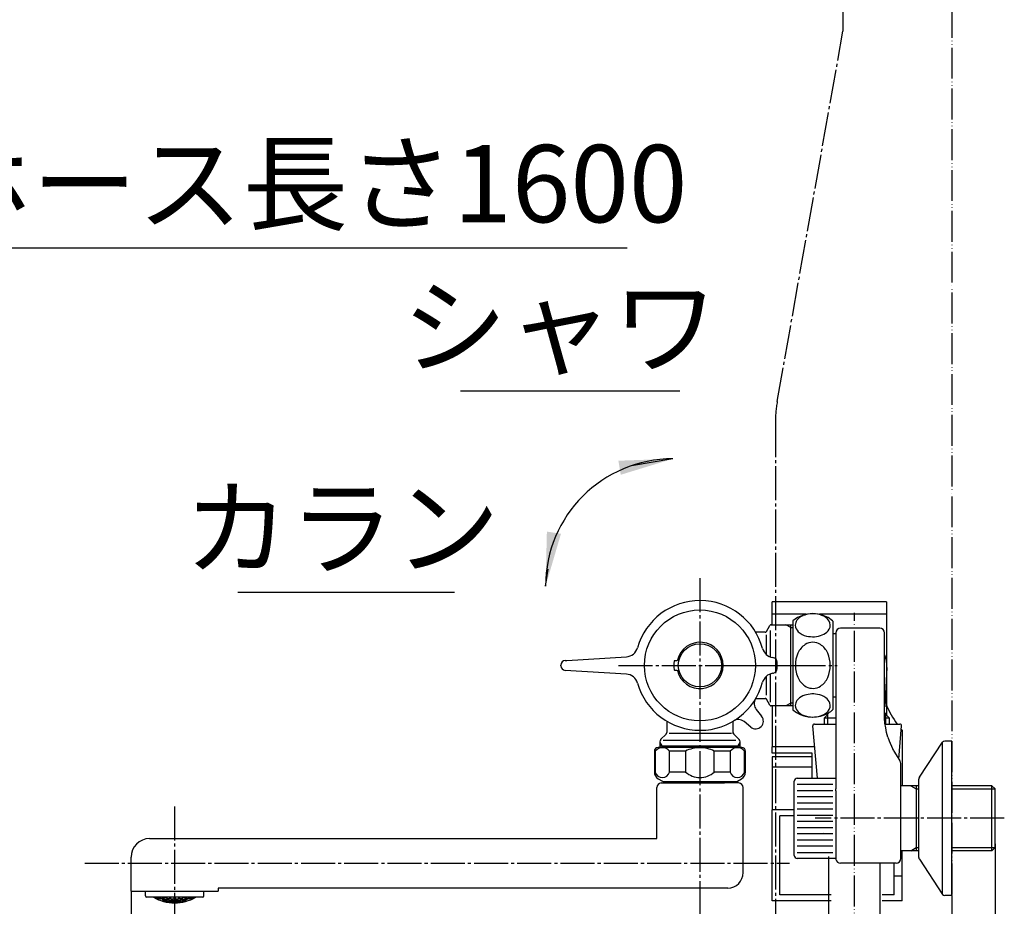
# Model space of a CAD drawing. Units: millimetres. Extents: x 0 to 1050, y 0 to 1485.
# Drawn here: x 528 to 847, y 328 to 615 of the extents above; entities that cross this region are included whole.
import ezdxf

# ---------------------------------------------------------------- set-up
doc = ezdxf.new("R2010")
doc.units = ezdxf.units.MM
doc.linetypes.add('DASH_CENTER', pattern=[14, 11, -1, 1, -1])
doc.linetypes.add('PHANTOM', pattern=[13, 10, -1, 0, -1, 0, -1])
for name, color, linetype in [('1', 7, 'Continuous'), ('101', 7, 'Continuous'), ('102', 7, 'Continuous'), ('106', 7, 'Continuous'), ('ﾚｲﾔｰ1', 7, 'Continuous')]:
    doc.layers.add(name, color=color, linetype=linetype)
doc.styles.add('CONVERTER_11', font='MS Mincho.ttf', dxfattribs={"width": 0.89})
doc.styles.add('CONVERTER_12', font='txt.shx', dxfattribs={"width": 0.9})
doc.dimstyles.new('ME10_DIM_12', dxfattribs={"dimtxt": 17.5, "dimasz": 17.5, "dimexe": 5, "dimexo": 0, "dimgap": 5, "dimtad": 1, "dimdsep": 46, "dimtxsty": 'CONVERTER_12', "dimsah": 1, "dimcen": 0.09, "dimclrd": 2, "dimclre": 2, "dimclrt": 7, "dimadec": 0, "dimazin": 0, "dimtfac": 1, "dimtdec": 4, "dimtix": 1, "dimtmove": 0, "dimatfit": 3, "dimfxl": 1, "dimtolj": 1, "dimtzin": 0, "dimarcsym": 0})
doc.dimstyles.new('ME10_DIM_21', dxfattribs={"dimtxt": 17.5, "dimasz": 17.5, "dimexe": 5, "dimexo": 0, "dimgap": 5, "dimtad": 1, "dimdsep": 46, "dimtxsty": 'CONVERTER_12', "dimsah": 1, "dimcen": 0.09, "dimclrd": 2, "dimclre": 2, "dimclrt": 7, "dimadec": 0, "dimazin": 0, "dimtfac": 1, "dimtdec": 4, "dimtix": 1, "dimtmove": 0, "dimatfit": 3, "dimfxl": 1, "dimtolj": 1, "dimtzin": 0, "dimarcsym": 0})
doc.dimstyles.new('ME10_DIM_23', dxfattribs={"dimtxt": 17.5, "dimasz": 17.5, "dimexe": 5, "dimexo": 0, "dimgap": 5, "dimtad": 1, "dimdsep": 46, "dimtxsty": 'CONVERTER_12', "dimsah": 1, "dimcen": 0.09, "dimclrd": 2, "dimclre": 2, "dimclrt": 7, "dimadec": 0, "dimazin": 0, "dimtfac": 1, "dimtdec": 4, "dimtix": 1, "dimtmove": 0, "dimatfit": 3, "dimfxl": 1, "dimtolj": 1, "dimtzin": 0, "dimarcsym": 0})
doc.dimstyles.get("Standard").update_dxf_attribs({"dimtxt": 0.18, "dimasz": 0.18, "dimexe": 0.18, "dimexo": 0.0625, "dimgap": 0.09, "dimtad": 0, "dimtih": 1, "dimtoh": 1, "dimdec": 4, "dimzin": 0, "dimdsep": 46, "dimtxsty": 'Standard', "dimcen": 0.09, "dimadec": 0, "dimazin": 0, "dimtfac": 1, "dimtdec": 4, "dimtofl": 0, "dimtmove": 0, "dimatfit": 3, "dimfxl": 1, "dimtolj": 1, "dimtzin": 0, "dimarcsym": 0})

# ---------------------------------------------------------------- blocks, each defined once
blk = doc.blocks.new('33-161C-M11', base_point=(1645, 661.01))
at = {"layer": '1', "color": 7, "linetype": 'Continuous'}
for p, q in [((737.75, 387.65), (737.75, 383.96)), ((759.25, 383.96), (759.25, 387.65)), ((735.79, 381.67), (737.52, 383.4)), ((758.76, 383.63), (738.5, 383.63)), ((759.49, 383.4), (761.21, 381.67)), ((735.5, 380.97), (735.5, 380.73)), ((735.5, 380.73), (735.5, 379.13)), ((736.14, 379.63), (735.5, 379.63)), ((736.14, 379.63), (760.87, 379.63)), ((760.11, 381.38), (736.56, 381.38)), ((761.5, 379.63), (760.87, 379.63)), ((761.5, 380.73), (761.5, 380.97)), ((761.5, 379.13), (761.5, 380.73))]:
    blk.add_line(p, q, dxfattribs=at)
at = {"layer": '1', "color": 5, "linetype": 'PHANTOM'}
for q in [(759.25, 383.96), (759.49, 383.4)]:
    blk.add_line((759.25, 383.63), q, dxfattribs=at)
at = {"layer": '1', "color": 2, "linetype": 'Continuous'}
for p, q in [((735.5, 380.73), (736.14, 379.63)), ((736.14, 379.63), (736.14, 379.13)), ((760.87, 379.63), (761.5, 380.73)), ((760.87, 379.13), (760.87, 379.63))]:
    blk.add_line(p, q, dxfattribs=at)
at = {"layer": '1', "color": 7, "linetype": 'Continuous'}
for centre, radius, start, end in [((736.95, 383.96), 0.8, 315, 0), ((760.05, 383.96), 0.8, 180, 225), ((736.5, 380.97), 1, 135, 180), ((760.5, 380.97), 1, 0, 45)]:
    blk.add_arc(centre, radius, start, end, dxfattribs=at)
blk = doc.blocks.new('61-187-170-M1', base_point=(494.43, 249.75))
at = {"layer": '1', "color": 7, "linetype": 'Continuous'}
for p, q in [((736, 367.63), (740.55, 367.63)), ((740.55, 367.63), (740.55, 368.13)), ((740.55, 367.63), (748.5, 367.63)), ((748.5, 367.63), (756.45, 367.63)), ((756.45, 367.69), (756.45, 368.13)), ((756.45, 367.69), (756.45, 367.63)), ((761, 367.63), (756.45, 367.63)), ((734.5, 349.63), (734.5, 366.13)), ((762.5, 338.63), (762.5, 366.13)), ((570.4, 349.63), (665.25, 349.63)), ((665.25, 349.63), (682.27, 349.63)), ((682.27, 349.63), (734.5, 349.63)), ((564.4, 332.63), (564.4, 343.63)), ((564.4, 332.63), (592.6, 332.63)), ((757.5, 333.63), (592.6, 333.63)), ((592.6, 333.63), (592.6, 332.63)), ((592.6, 333.63), (592.6, 332.63))]:
    blk.add_line(p, q, dxfattribs=at)
for centre, radius, start, end in [((736, 366.13), 1.5, 90, 180), ((761, 366.13), 1.5, 0, 90), ((570.4, 343.63), 6, 90, 180), ((757.5, 338.63), 5, 270, 0)]:
    blk.add_arc(centre, radius, start, end, dxfattribs=at)
blk = doc.blocks.new('87-218', base_point=(416.43, 215.75))
at = {"color": 7, "linetype": 'Continuous'}
for p, q in [((298.12, 331.62), (295.93, 331.62)), ((311.88, 331.62), (298.12, 331.62)), ((314.08, 331.62), (311.88, 331.62)), ((571.62, 330.69), (569.43, 330.69)), ((585.38, 330.69), (571.62, 330.69)), ((587.58, 330.69), (585.38, 330.69))]:
    blk.add_line(p, q, dxfattribs=at)
at = {"color": 2, "linetype": 'Continuous'}
for p, q in [((299.37, 331.62), (299.37, 331.56)), ((299.76, 331.62), (299.92, 331.58)), ((301, 331.62), (301.27, 331.46)), ((301.27, 331.18), (301.27, 331.46)), ((301.53, 331.39), (301.53, 331.13)), ((301.99, 331.53), (301.99, 331.62)), ((302.25, 331.62), (302.25, 331.49)), ((303.43, 331.25), (303.43, 331.62)), ((303.69, 331.6), (303.79, 331.62)), ((303.69, 331.6), (303.69, 331.23)), ((304.59, 331.62), (304.87, 331.52)), ((304.87, 331.16), (304.87, 331.52)), ((305.13, 331.52), (305.41, 331.62)), ((305.13, 331.52), (305.13, 331.16)), ((306.21, 331.62), (306.31, 331.6)), ((306.31, 331.23), (306.31, 331.6)), ((306.57, 331.62), (306.57, 331.25)), ((307.75, 331.49), (307.75, 331.62)), ((308.01, 331.62), (308.01, 331.53)), ((308.47, 331.13), (308.47, 331.39)), ((308.73, 331.46), (309, 331.62)), ((308.73, 331.46), (308.73, 331.18)), ((310.08, 331.58), (310.24, 331.62)), ((310.63, 331.56), (310.63, 331.62)), ((299.83, 331.02), (299.83, 331.12)), ((300.55, 331.02), (300.55, 331.2)), ((300.81, 331.11), (300.81, 330.96)), ((301.53, 330.53), (301.53, 330.45)), ((301.99, 330.59), (301.99, 330.76)), ((302.25, 330.7), (302.25, 330.55)), ((302.71, 330.83), (302.71, 331.09)), ((302.71, 330.19), (302.71, 330.26)), ((302.97, 331.06), (302.97, 330.81)), ((302.97, 330.22), (302.97, 330.15)), ((303.43, 330.34), (303.43, 330.5)), ((303.69, 330.47), (303.69, 330.32)), ((304.15, 330.66), (304.15, 330.91)), ((304.15, 330.02), (304.15, 330.08)), ((304.41, 330.9), (304.41, 330.65)), ((304.41, 330.07), (304.41, 330)), ((304.87, 330.25), (304.87, 330.4)), ((305.13, 330.4), (305.13, 330.25)), ((305.59, 330.65), (305.59, 330.9)), ((305.59, 330), (305.59, 330.07)), ((305.85, 330.91), (305.85, 330.66)), ((305.85, 330.08), (305.85, 330.02)), ((306.31, 330.32), (306.31, 330.47)), ((306.57, 330.5), (306.57, 330.34)), ((307.03, 330.81), (307.03, 331.06)), ((307.03, 330.15), (307.03, 330.22)), ((307.29, 331.09), (307.29, 330.83)), ((307.29, 330.26), (307.29, 330.19)), ((307.75, 330.55), (307.75, 330.7)), ((308.01, 330.76), (308.01, 330.59)), ((308.47, 330.45), (308.47, 330.53)), ((309.19, 330.96), (309.19, 331.11)), ((309.45, 331.2), (309.45, 331.02)), ((310.17, 331.12), (310.17, 331.02)), ((572.87, 330.69), (572.87, 330.63)), ((573.26, 330.69), (573.42, 330.65)), ((573.33, 330.1), (573.33, 330.19)), ((574.05, 330.1), (574.05, 330.27)), ((574.31, 330.18), (574.31, 330.03)), ((574.5, 330.69), (574.77, 330.53)), ((574.77, 330.25), (574.77, 330.53)), ((575.03, 330.46), (575.03, 330.21)), ((575.03, 329.6), (575.03, 329.53)), ((575.49, 330.6), (575.49, 330.69)), ((575.49, 329.66), (575.49, 329.83)), ((575.75, 330.69), (575.75, 330.56)), ((575.75, 329.78), (575.75, 329.63)), ((576.21, 329.91), (576.21, 330.17)), ((576.21, 329.26), (576.21, 329.33)), ((576.47, 330.13), (576.47, 329.88)), ((576.47, 329.29), (576.47, 329.22)), ((576.93, 330.33), (576.93, 330.69)), ((576.93, 329.41), (576.93, 329.57)), ((577.19, 330.67), (577.29, 330.69)), ((577.19, 330.67), (577.19, 330.31)), ((577.19, 329.54), (577.19, 329.39)), ((577.65, 329.73), (577.65, 329.98)), ((577.65, 329.09), (577.65, 329.16)), ((577.91, 329.97), (577.91, 329.72)), ((577.91, 329.14), (577.91, 329.08)), ((578.09, 330.69), (578.37, 330.59)), ((578.37, 330.23), (578.37, 330.59)), ((578.37, 329.32), (578.37, 329.48)), ((578.63, 330.59), (578.91, 330.69)), ((578.63, 330.59), (578.63, 330.23)), ((578.63, 329.48), (578.63, 329.32)), ((579.09, 329.72), (579.09, 329.97)), ((579.09, 329.08), (579.09, 329.14)), ((579.35, 329.98), (579.35, 329.73)), ((579.35, 329.16), (579.35, 329.09)), ((579.71, 330.69), (579.81, 330.67)), ((579.81, 330.31), (579.81, 330.67)), ((579.81, 329.39), (579.81, 329.54)), ((580.07, 330.69), (580.07, 330.33)), ((580.07, 329.57), (580.07, 329.41)), ((580.53, 329.88), (580.53, 330.13)), ((580.53, 329.22), (580.53, 329.29)), ((580.79, 330.17), (580.79, 329.91)), ((580.79, 329.33), (580.79, 329.26)), ((581.25, 330.56), (581.25, 330.69)), ((581.25, 329.63), (581.25, 329.78)), ((581.51, 330.69), (581.51, 330.6)), ((581.51, 329.83), (581.51, 329.66)), ((581.97, 330.21), (581.97, 330.46)), ((581.97, 329.53), (581.97, 329.6)), ((582.23, 330.53), (582.5, 330.69)), ((582.23, 330.53), (582.23, 330.25)), ((582.69, 330.03), (582.69, 330.18)), ((582.95, 330.27), (582.95, 330.1)), ((583.58, 330.65), (583.74, 330.69)), ((583.67, 330.19), (583.67, 330.1)), ((584.13, 330.63), (584.13, 330.69))]:
    blk.add_line(p, q, dxfattribs=at)
for centre, radius, start, end in [((305.56, 340.91), 11.55, 233.493, 236.839), ((302.2, 340.56), 9.55, 249.5596, 251.656), ((305.38, 340.89), 11.24, 236.6492, 240.4317), ((306.13, 340.89), 11.53, 234.0819, 237.6262), ((306.81, 340.91), 11.44, 234.3351, 237.6127), ((307.37, 340.7), 10.54, 240.9535, 244.5625), ((308, 340.56), 9.51, 250.0358, 251.613), ((302, 340.56), 9.51, 288.387, 289.9642), ((302.63, 340.7), 10.54, 295.4375, 299.0465), ((303.19, 340.91), 11.44, 302.3873, 305.6649), ((303.87, 340.89), 11.53, 302.3738, 305.9181), ((304.62, 340.89), 11.24, 299.5683, 303.3508), ((304.44, 340.91), 11.55, 303.161, 306.507), ((307.8, 340.56), 9.55, 288.344, 290.4404), ((302.87, 340.47), 9.92, 248.5502, 252.1672), ((302.44, 340.32), 9.49, 254.83, 258.4914), ((302.06, 340.26), 9.11, 261.2974, 265.0342), ((306.1, 340.55), 10.95, 241.1179, 244.5879), ((302.78, 340.11), 9.55, 261.7032, 265.2656), ((306.73, 340.6), 10.8, 241.2162, 244.731), ((305, 343.23), 13.24, 254.8082, 260.0413), ((302.41, 340.13), 9.3, 268.1829, 271.8171), ((306.15, 340.28), 10.48, 248.1546, 251.5904), ((302.05, 340.26), 9.11, 274.9658, 278.7026), ((303.13, 340.01), 9.67, 268.2527, 271.7473), ((306.78, 340.35), 10.28, 248.242, 251.7427), ((305, 343.23), 13.24, 261.1816, 266.3196), ((302.77, 340.11), 9.55, 274.7344, 278.2968), ((307.41, 340.47), 9.96, 248.0439, 251.6609), ((306.26, 340.1), 10.11, 255.2624, 258.6937), ((302.39, 340.32), 9.49, 281.5096, 285.17), ((303.49, 340.01), 9.86, 274.5873, 278.0388), ((306.89, 340.19), 9.86, 255.4161, 258.9339), ((305, 343.23), 13.24, 267.4463, 270), ((303.11, 340.19), 9.86, 281.0661, 284.5839), ((305, 343.23), 13.24, 270, 272.5537), ((307.61, 340.32), 9.49, 254.83, 258.4904), ((306.51, 340.01), 9.86, 261.9612, 265.4127), ((302.59, 340.47), 9.96, 288.3391, 291.9561), ((303.74, 340.1), 10.11, 281.3063, 284.7376), ((307.23, 340.11), 9.55, 261.7032, 265.2656), ((305, 343.23), 13.24, 273.6804, 278.8184), ((303.22, 340.35), 10.28, 288.2573, 291.758), ((307.95, 340.26), 9.11, 261.2974, 265.0342), ((306.86, 340.01), 9.67, 268.2527, 271.7473), ((303.85, 340.28), 10.48, 288.4096, 291.8454), ((307.58, 340.13), 9.3, 268.1829, 271.8171), ((305, 343.23), 13.24, 279.9587, 285.1918), ((303.27, 340.6), 10.8, 295.269, 298.7838), ((307.22, 340.11), 9.55, 274.7344, 278.2968), ((303.9, 340.55), 10.95, 295.4121, 298.8821), ((307.94, 340.26), 9.11, 274.9658, 278.7026), ((307.56, 340.32), 9.49, 281.5086, 285.17), ((307.13, 340.47), 9.92, 287.8328, 291.4498), ((579.06, 339.98), 11.55, 233.493, 236.839), ((575.7, 339.64), 9.55, 249.5596, 251.656), ((578.88, 339.97), 11.24, 236.6492, 240.4317), ((576.37, 339.54), 9.92, 248.5502, 252.1672), ((579.63, 339.96), 11.53, 234.0819, 237.6262), ((575.94, 339.39), 9.49, 254.83, 258.4914), ((580.31, 339.99), 11.44, 234.3351, 237.6127), ((575.56, 339.33), 9.11, 261.2974, 265.0342), ((579.6, 339.62), 10.95, 241.1179, 244.5879), ((576.28, 339.18), 9.55, 261.7032, 265.2656), ((580.23, 339.67), 10.8, 241.2162, 244.731), ((578.5, 342.3), 13.24, 254.8082, 260.0413), ((575.91, 339.2), 9.3, 268.1829, 271.8171), ((580.86, 339.77), 10.54, 240.9535, 244.5625), ((579.65, 339.35), 10.48, 248.1546, 251.5904), ((575.55, 339.33), 9.11, 274.9658, 278.7026), ((576.63, 339.08), 9.67, 268.2527, 271.7473), ((580.28, 339.42), 10.28, 248.242, 251.7427), ((578.5, 342.3), 13.24, 261.1816, 266.3196), ((576.27, 339.18), 9.55, 274.7344, 278.2968), ((580.91, 339.54), 9.96, 248.0439, 251.6609), ((579.76, 339.17), 10.11, 255.2624, 258.6937), ((575.88, 339.39), 9.49, 281.5096, 285.17), ((576.99, 339.08), 9.86, 274.5873, 278.0388), ((580.39, 339.26), 9.86, 255.4161, 258.9339), ((578.5, 342.3), 13.24, 267.4463, 270), ((581.5, 339.63), 9.51, 250.0358, 251.613), ((575.5, 339.63), 9.51, 288.387, 289.9642), ((576.61, 339.26), 9.86, 281.0661, 284.5839), ((578.5, 342.3), 13.24, 270, 272.5537), ((581.11, 339.39), 9.49, 254.83, 258.4904), ((580.01, 339.08), 9.86, 261.9612, 265.4127), ((576.09, 339.54), 9.96, 288.3391, 291.9561), ((577.24, 339.17), 10.11, 281.3063, 284.7376), ((580.73, 339.18), 9.55, 261.7032, 265.2656), ((578.5, 342.3), 13.24, 273.6804, 278.8184), ((576.72, 339.42), 10.28, 288.2573, 291.758), ((581.45, 339.33), 9.11, 261.2974, 265.0342), ((580.36, 339.08), 9.67, 268.2527, 271.7473), ((576.13, 339.77), 10.54, 295.4375, 299.0465), ((577.35, 339.35), 10.48, 288.4096, 291.8454), ((581.08, 339.2), 9.3, 268.1829, 271.8171), ((578.5, 342.3), 13.24, 279.9587, 285.1918), ((576.77, 339.67), 10.8, 295.269, 298.7838), ((580.72, 339.18), 9.55, 274.7344, 278.2968), ((577.4, 339.62), 10.95, 295.4121, 298.8821), ((581.44, 339.33), 9.11, 274.9658, 278.7026), ((576.69, 339.99), 11.44, 302.3873, 305.6649), ((581.05, 339.39), 9.49, 281.5086, 285.17), ((577.37, 339.96), 11.53, 302.3738, 305.9181), ((578.12, 339.97), 11.24, 299.5683, 303.3508), ((580.63, 339.54), 9.92, 287.8328, 291.4498), ((577.94, 339.98), 11.55, 303.161, 306.507), ((581.3, 339.64), 9.55, 288.344, 290.4404)]:
    blk.add_arc(centre, radius, start, end, dxfattribs=at)
at = {"layer": '1', "color": 7, "linetype": 'Continuous'}
for p, q in [((295.53, 333.63), (295.53, 332.02)), ((314.48, 332.02), (314.48, 333.63)), ((569.03, 331.09), (569.03, 332.63)), ((587.98, 331.09), (587.98, 332.63))]:
    blk.add_line(p, q, dxfattribs=at)
at = {"layer": '1', "color": 2, "linetype": 'Continuous'}
for p, q in [((299.92, 331.58), (300.55, 331.2)), ((301.4, 331.53), (301.29, 331.62)), ((301.4, 331.53), (301.99, 331.53)), ((302.1, 331.39), (301.53, 331.39)), ((302.71, 331.09), (302.1, 331.39)), ((307.9, 331.39), (307.29, 331.09)), ((308.47, 331.39), (307.9, 331.39)), ((308.01, 331.53), (308.6, 331.53)), ((308.71, 331.62), (308.6, 331.53)), ((309.45, 331.2), (310.08, 331.58)), ((300.81, 331.11), (301.37, 331.05)), ((301.37, 331.05), (301.99, 330.76)), ((301.53, 330.53), (302.1, 330.47)), ((302.1, 330.47), (302.71, 330.26)), ((302.82, 330.71), (302.25, 330.7)), ((303.43, 330.5), (302.82, 330.71)), ((302.97, 331.06), (303.55, 331.13)), ((302.97, 330.22), (303.55, 330.22)), ((303.55, 331.13), (304.15, 330.91)), ((303.55, 330.22), (304.15, 330.08)), ((304.27, 330.54), (303.69, 330.47)), ((304.87, 330.4), (304.27, 330.54)), ((304.41, 330.9), (305, 331.04)), ((304.41, 330.07), (305, 330.14)), ((305, 331.04), (305.59, 330.9)), ((305, 330.14), (305.59, 330.07)), ((305.72, 330.54), (305.13, 330.4)), ((306.31, 330.47), (305.72, 330.54)), ((305.85, 330.91), (306.45, 331.13)), ((305.85, 330.08), (306.45, 330.22)), ((306.45, 331.13), (307.03, 331.06)), ((306.45, 330.22), (307.03, 330.22)), ((307.18, 330.71), (306.57, 330.5)), ((307.75, 330.7), (307.18, 330.71)), ((307.29, 330.26), (307.9, 330.47)), ((307.9, 330.47), (308.47, 330.53)), ((308.01, 330.76), (308.63, 331.05)), ((308.63, 331.05), (309.19, 331.11)), ((573.42, 330.65), (574.05, 330.27)), ((574.31, 330.18), (574.87, 330.12)), ((574.9, 330.6), (574.79, 330.69)), ((574.87, 330.12), (575.49, 329.83)), ((574.9, 330.6), (575.49, 330.6)), ((575.6, 330.47), (575.03, 330.46)), ((575.03, 329.6), (575.6, 329.54)), ((576.21, 330.17), (575.6, 330.47)), ((575.6, 329.54), (576.21, 329.33)), ((576.32, 329.78), (575.75, 329.78)), ((576.93, 329.57), (576.32, 329.78)), ((576.47, 330.13), (577.05, 330.2)), ((576.47, 329.29), (577.05, 329.3)), ((577.05, 330.2), (577.65, 329.98)), ((577.05, 329.3), (577.65, 329.16)), ((577.77, 329.62), (577.19, 329.54)), ((578.37, 329.48), (577.77, 329.62)), ((577.91, 329.97), (578.5, 330.12)), ((577.91, 329.14), (578.5, 329.21)), ((578.5, 330.12), (579.09, 329.97)), ((578.5, 329.21), (579.09, 329.14)), ((579.22, 329.62), (578.63, 329.48)), ((579.81, 329.54), (579.22, 329.62)), ((579.35, 329.98), (579.95, 330.2)), ((579.35, 329.16), (579.95, 329.3)), ((579.95, 330.2), (580.53, 330.13)), ((579.95, 329.3), (580.53, 329.29)), ((580.68, 329.78), (580.07, 329.57)), ((581.25, 329.78), (580.68, 329.78)), ((581.4, 330.47), (580.79, 330.17)), ((580.79, 329.33), (581.4, 329.54)), ((581.97, 330.46), (581.4, 330.47)), ((581.4, 329.54), (581.97, 329.6)), ((581.51, 330.6), (582.1, 330.6)), ((581.51, 329.83), (582.13, 330.12)), ((582.21, 330.69), (582.1, 330.6)), ((582.13, 330.12), (582.69, 330.18)), ((582.95, 330.27), (583.58, 330.65))]:
    blk.add_line(p, q, dxfattribs=at)
at = {"layer": '1', "color": 7, "linetype": 'Continuous'}
for centre, radius, start, end in [((295.93, 332.02), 0.4, 180, 270), ((305, 343.23), 13.5, 239.3605, 300.6395), ((314.08, 332.02), 0.4, 270, 0), ((569.43, 331.09), 0.4, 180, 270), ((578.5, 342.3), 13.5, 239.3605, 270), ((578.5, 342.3), 13.5, 270, 300.6395), ((587.58, 331.09), 0.4, 270, 0)]:
    blk.add_arc(centre, radius, start, end, dxfattribs=at)
blk = doc.blocks.new('32-215', base_point=(1071.02, 205.44))
at = {"layer": '1', "color": 7, "linetype": 'Continuous'}
for p, q in [((733.75, 377.93), (734.05, 377.93)), ((733.75, 377.93), (733.75, 371.16)), ((734.05, 377.93), (734.05, 371.16)), ((748.5, 379.13), (734.95, 379.13)), ((738.7, 371.16), (738.7, 377.93)), ((743.86, 377.93), (738.7, 377.93)), ((743.86, 377.93), (743.86, 371.16)), ((762.05, 379.13), (748.5, 379.13)), ((758.3, 377.93), (753.14, 377.93)), ((753.14, 371.16), (753.14, 377.93)), ((758.3, 377.93), (758.3, 371.16)), ((762.95, 377.93), (763.25, 377.93)), ((762.95, 371.16), (762.95, 377.93)), ((763.25, 371.16), (763.25, 377.93)), ((734.05, 371.16), (733.75, 371.16)), ((743.86, 371.16), (738.7, 371.16)), ((758.3, 371.16), (753.14, 371.16)), ((763.25, 371.16), (762.95, 371.16)), ((735, 369), (736.38, 368.2)), ((736.63, 368.13), (748.5, 368.13)), ((748.5, 368.13), (760.37, 368.13)), ((760.62, 368.2), (762, 369))]:
    blk.add_line(p, q, dxfattribs=at)
for centre, radius, start, end in [((734.95, 377.93), 1.2, 90, 180), ((736.38, 376.06), 2.98, 38.7991, 141.2009), ((748.5, 368.8), 10.25, 90, 116.9443), ((748.5, 368.8), 10.25, 63.0557, 90), ((760.62, 376.06), 2.98, 38.7991, 141.2009), ((762.05, 377.93), 1.2, 0, 90), ((736.25, 371.16), 2.5, 180, 240), ((736.38, 371.8), 2.41, 195.4297, 344.5703), ((748.5, 376.38), 6.98, 228.317, 270), ((748.5, 376.38), 6.98, 270, 311.683), ((760.62, 371.8), 2.41, 195.4297, 344.5703), ((760.75, 371.16), 2.5, 300, 0), ((736.63, 368.63), 0.5, 240, 270), ((760.37, 368.63), 0.5, 270, 300)]:
    blk.add_arc(centre, radius, start, end, dxfattribs=at)
blk = doc.blocks.new('61-178X-170', base_point=(290.25, 328.81))
at = {"layer": '1'}
for name, p in [('61-187-170-M1', (494.43, 249.75)), ('32-215', (1071.02, 205.44)), ('87-218', (416.43, 215.75))]:
    blk.add_blockref(name, p, dxfattribs=at)
blk = doc.blocks.new('32-155-_表面処理_', base_point=(1281.59, -1096.48))
at = {"layer": '1', "color": 7, "linetype": 'Continuous'}
for p, q in [((786.5, 369.18), (785.05, 386.15)), ((785.55, 386.69), (792.5, 386.69)), ((808.26, 386.69), (813.21, 386.69)), ((812.85, 375.29), (813.7, 386.15)), ((788.5, 351.69), (788.46, 351.69))]:
    blk.add_line(p, q, dxfattribs=at)
for centre, start, end in [((785.55, 386.19), 90, 184.8991), ((813.21, 386.19), 355.0847, 90)]:
    blk.add_arc(centre, 0.5, start, end, dxfattribs=at)
at = {"layer": '102', "color": 7, "linetype": 'Continuous'}
blk.add_line((812.82, 375.34), (812.85, 375.29), dxfattribs=at)
blk = doc.blocks.new('86-2-SB-DH-1_6', base_point=(3535.14, -1702.43))
at = {"layer": '1', "color": 7, "linetype": 'Continuous'}
for p, q in [((790.25, 312.82), (790.25, 343.79)), ((806.75, 341.68), (806.75, 312.82))]:
    blk.add_line(p, q, dxfattribs=at)
blk = doc.blocks.new('S30-864TX-MD-1_6', base_point=(233.7, 311.79))
blk.add_blockref('86-2-SB-DH-1_6', (3535.14, -1702.43))
at = {"layer": '1'}
blk.add_blockref('32-155-_表面処理_', (1281.59, -1096.48), dxfattribs=at)
blk = doc.blocks.new('81-241-M21', base_point=(710.09, -593.99))
at = {"color": 7, "linetype": 'Continuous'}
for p, q in [((705.44, 407.28), (724.69, 408.47)), ((703.5, 405.57), (703.5, 405.75)), ((704.91, 407.25), (705.44, 407.28)), ((740.99, 407.16), (740.3, 407.16)), ((724.69, 402.85), (704.91, 404.07)), ((740.3, 404.16), (740.99, 404.16))]:
    blk.add_line(p, q, dxfattribs=at)
blk.add_circle((748.5, 405.66), 17.95, dxfattribs=at)
for radius, start, end in [(21, 15.064, 164.2047), (7.5, 192.7541, 167.2459), (8.5, 170.9881, 189.0119), (21, 195.7953, 344.936)]:
    blk.add_arc((748.5, 405.66), radius, start, end, dxfattribs=at)
for points, knots in [([(740.3, 407.16), (740.28, 407.16), (740.23, 407.15), (740.17, 407.11), (740.12, 407.06), (740.11, 407.01), (740.11, 406.99)], [0, 0, 0, 0, 0.0703336, 0.1405046, 0.2106898, 0.2810376, 0.2810376, 0.2810376, 0.2810376]), ([(741.19, 407.31), (741.18, 407.29), (741.17, 407.25), (741.12, 407.2), (741.06, 407.17), (741.01, 407.16), (740.99, 407.16)], [0, 0, 0, 0, 0.0670523, 0.1340995, 0.2011507, 0.2682071, 0.2682071, 0.2682071, 0.2682071]), ([(740.11, 404.33), (740.11, 404.3), (740.12, 404.26), (740.17, 404.2), (740.23, 404.17), (740.28, 404.16), (740.3, 404.16)], [0, 0, 0, 0, 0.0703336, 0.1405046, 0.2106898, 0.2810376, 0.2810376, 0.2810376, 0.2810376]), ([(740.99, 404.16), (741.01, 404.16), (741.06, 404.15), (741.12, 404.12), (741.17, 404.07), (741.18, 404.02), (741.19, 404)], [0, 0, 0, 0, 0.0670523, 0.1340995, 0.2011507, 0.2682071, 0.2682071, 0.2682071, 0.2682071])]:
    blk.add_open_spline(points, degree=3, knots=knots, dxfattribs=at)
at = {"layer": '1', "color": 7, "linetype": 'Continuous'}
for p, q in [((772.25, 408.17), (771.99, 408.21)), ((773.5, 404.63), (773.5, 406.69)), ((771.99, 403.11), (772.25, 403.15))]:
    blk.add_line(p, q, dxfattribs=at)
blk.add_circle((748.5, 405.69), 7, dxfattribs=at)
for centre, radius, start, end in [((724.45, 412.46), 4, 273.5446, 344.2047), ((772.64, 412.16), 4, 195.064, 260.5716), ((772, 406.69), 1.5, 0, 80.5716), ((705, 405.75), 1.5, 93.5446, 180), ((705, 405.57), 1.5, 180, 266.4554), ((724.45, 398.85), 4, 15.7953, 86.4554), ((772.64, 399.16), 4, 99.4284, 164.936), ((772, 404.63), 1.5, 279.4284, 0)]:
    blk.add_arc(centre, radius, start, end, dxfattribs=at)
blk = doc.blocks.new('偏心管カバー_最終', base_point=(1050, 1485))
at = {"color": 7, "linetype": 'Continuous'}
for p, q in [((808.9, 426.24), (771.9, 426.24)), ((771.9, 422.21), (771.9, 426.24)), ((808.9, 426.24), (808.9, 422.21)), ((771.9, 418.84), (771.9, 422.21)), ((782.88, 422.21), (771.9, 422.21)), ((808.9, 422.21), (787.17, 422.21)), ((808.9, 422.21), (808.9, 389.52)), ((771.9, 392.54), (771.9, 379.28)), ((813.9, 384.76), (813.9, 366.7)), ((771.9, 377.27), (771.9, 379.28)), ((785.64, 379.28), (771.9, 379.28)), ((784.8, 377.27), (771.9, 377.27)), ((784.8, 376.14), (771.9, 376.14)), ((771.9, 376.14), (771.9, 372.7)), ((784.8, 369.18), (784.8, 377.27)), ((784.8, 372.7), (771.9, 372.7)), ((771.9, 372.7), (771.9, 358.99)), ((771.9, 329.46), (771.9, 358.99)), ((779, 358.99), (771.9, 358.99)), ((774.4, 331.47), (774.4, 356.98)), ((779, 356.98), (774.4, 356.98)), ((811.4, 331.47), (811.4, 337.53)), ((811.4, 337.53), (813.9, 337.53)), ((813.9, 329.46), (813.9, 337.53)), ((791, 331.47), (774.4, 331.47)), ((811.4, 331.47), (807.5, 331.47)), ((791, 329.46), (771.9, 329.46)), ((813.9, 329.46), (807.5, 329.46))]:
    blk.add_line(p, q, dxfattribs=at)
for start, end in [(201.2566, 216.8984), (221.5477, 222.4793)]:
    blk.add_arc((832.87, 402.13), 25.71, start, end, dxfattribs=at)
at = {"layer": '1', "color": 7, "linetype": 'Continuous'}
for p, q in [((813.9, 337.53), (813.9, 345.7)), ((811.4, 337.53), (811.4, 341.7))]:
    blk.add_line(p, q, dxfattribs=at)
blk = doc.blocks.new('温調ハンドル', base_point=(158, 384.48))
at = {"color": 7, "linetype": 'Continuous'}
for p, q in [((766.72, 391.39), (768.47, 389.24)), ((764.95, 385.72), (762.8, 387.47))]:
    blk.add_line(p, q, dxfattribs=at)
for centre, radius, start, end in [((769.05, 393.29), 3, 148.8785, 219.1159), ((766.53, 387.66), 2.5, 230.8837, 39.1159), ((760.91, 385.14), 3, 50.8837, 121.1215)]:
    blk.add_arc(centre, radius, start, end, dxfattribs=at)
blk = doc.blocks.new('温調ハンドル組品', base_point=(158, 384.48))
at = {"layer": '1'}
blk.add_blockref('温調ハンドル', (158, 384.48), dxfattribs=at)
blk = doc.blocks.new('34-181-M1K', base_point=(2438.69, 674.46))
at = {"layer": '1', "color": 7, "linetype": 'Continuous'}
for p, q in [((779, 344.18), (779, 368.18)), ((780, 369.18), (792.5, 369.18)), ((792.5, 343.18), (780, 343.18))]:
    blk.add_line(p, q, dxfattribs=at)
at = {"layer": '1', "color": 2, "linetype": 'Continuous'}
for p, q in [((791.54, 367.18), (780, 367.18)), ((780, 365.18), (791.54, 365.18)), ((791.54, 363.18), (780, 363.18)), ((780, 361.18), (791.54, 361.18)), ((791.54, 359.18), (780, 359.18)), ((780, 357.18), (791.54, 357.18)), ((791.54, 355.18), (780, 355.18)), ((780, 353.18), (791.54, 353.18)), ((791.54, 351.18), (780, 351.18)), ((780, 349.18), (791.54, 349.18)), ((791.54, 347.18), (780, 347.18)), ((780, 345.18), (791.54, 345.18))]:
    blk.add_line(p, q, dxfattribs=at)
at = {"layer": '1', "color": 7, "linetype": 'Continuous'}
for centre, start, end in [((780, 368.18), 90, 180), ((780, 344.18), 180, 270)]:
    blk.add_arc(centre, 1, start, end, dxfattribs=at)
blk = doc.blocks.new('03-86-M1__1', base_point=(113.16, 535.76))
at = {"layer": '1', "color": 2, "linetype": 'Continuous'}
for p, q in [((816.77, 366.7), (818.5, 365.7)), ((818.5, 365.7), (819.3, 365.7)), ((830, 365.7), (844, 365.7)), ((816.77, 345.7), (818.5, 346.7)), ((818.5, 346.7), (819.3, 346.7)), ((830, 346.7), (844, 346.7))]:
    blk.add_line(p, q, dxfattribs=at)
at = {"layer": '1', "color": 7, "linetype": 'Continuous'}
blk.add_line((818.5, 366.7), (818.5, 345.7), dxfattribs=at)
at = {"layer": '102', "color": 7, "linetype": 'Continuous'}
for p, q in [((806.7, 417.69), (794, 417.69)), ((792.5, 415.94), (791.52, 415.94)), ((792.5, 416.19), (792.5, 415.94)), ((792.5, 415.94), (792.5, 410.94)), ((808.2, 410.94), (808.2, 416.19)), ((792.5, 410.94), (792.5, 382.06)), ((808.2, 390.08), (808.2, 410.94)), ((792.5, 395.44), (791.52, 395.44)), ((808.24, 388.55), (808.2, 390.08)), ((808.38, 387.02), (808.24, 388.55)), ((808.61, 385.5), (808.38, 387.02)), ((808.92, 383.99), (808.61, 385.5)), ((809.33, 382.5), (808.92, 383.99)), ((809.33, 382.5), (809.75, 381.24)), ((792.5, 382.06), (792.5, 369)), ((809.75, 381.24), (810.81, 378.79)), ((811.44, 377.62), (812.82, 375.34)), ((812.82, 375.34), (813.22, 374.76)), ((813.5, 366.7), (813.5, 373.9)), ((792.5, 369), (792.5, 366.89)), ((819.3, 366.7), (813.5, 366.7)), ((813.5, 364.9), (813.5, 366.7)), ((843, 366.7), (830, 366.7)), ((844, 365.7), (843, 366.7)), ((843, 347.11), (843, 366.7)), ((792.53, 365.1), (792.53, 343.4)), ((813.5, 345.7), (813.5, 364.9)), ((844, 347.98), (844, 365.7)), ((844, 346.7), (844, 347.98)), ((813.5, 343.2), (813.5, 345.7)), ((819.3, 345.7), (813.5, 345.7)), ((843, 345.7), (830, 345.7)), ((843, 345.7), (843, 347.11)), ((844, 346.7), (843, 345.7)), ((792.53, 343.4), (792.53, 342.9)), ((812, 341.7), (794, 341.7))]:
    blk.add_line(p, q, dxfattribs=at)
for centre, radius, start, end in [((794, 416.19), 1.5, 90, 180), ((806.7, 416.19), 1.5, 0, 90), ((817.53, 381.68), 7.32, 203.2518, 213.6811), ((812, 373.9), 1.5, 0, 35.2136), ((849.42, 367.41), 56.93, 180.5203, 181.7353), ((762.94, 365.06), 29.59, 0.0834, 1.2081), ((794, 343.2), 1.5, 191.537, 270), ((812, 343.2), 1.5, 270, 0)]:
    blk.add_arc(centre, radius, start, end, dxfattribs=at)
blk = doc.blocks.new('78-3A__4', base_point=(131.56, 570.83))
at = {"layer": '106', "color": 7, "linetype": 'Continuous'}
for p, q in [((819.52, 369.48), (827, 380.83)), ((827, 331.58), (827, 380.83)), ((830, 381.2), (827.78, 381.2)), ((830, 366.7), (830, 381.2)), ((819.3, 366.7), (819.3, 368.85)), ((819.3, 345.7), (819.3, 366.7)), ((830, 345.7), (830, 366.7)), ((819.3, 343.56), (819.3, 345.7)), ((830, 331.2), (830, 345.7)), ((819.52, 342.93), (827, 331.58)), ((830, 331.2), (827.78, 331.2))]:
    blk.add_line(p, q, dxfattribs=at)
for centre, start, end in [((827.78, 380.2), 90, 141.3402), ((820.3, 368.85), 141.3402, 180), ((820.3, 343.56), 180, 218.6598), ((827.78, 332.2), 218.6598, 270)]:
    blk.add_arc(centre, 1, start, end, dxfattribs=at)
blk = doc.blocks.new('U3-86F-70', base_point=(279.25, 259.44))
for name, p in [('03-86-M1__1', (113.16, 535.76)), ('78-3A__4', (131.56, 570.83))]:
    blk.add_blockref(name, p)
at = {"layer": '1'}
blk.add_blockref('34-181-M1K', (2438.69, 674.46), dxfattribs=at)
blk = doc.blocks.new('33-160D-M11__5', base_point=(1050, 0))
at = {"color": 7, "linetype": 'Continuous'}
for p, q in [((770.04, 416.64), (771.16, 418.59)), ((771.6, 418.84), (776.33, 418.84)), ((776.33, 418.84), (777.89, 418.84)), ((777.89, 418.84), (778.52, 418.84)), ((769.6, 416.39), (766.57, 416.39)), ((766.57, 394.99), (769.6, 394.99)), ((771.16, 392.79), (770.04, 394.74)), ((776.33, 392.54), (771.6, 392.54)), ((777.89, 392.54), (776.33, 392.54)), ((778.52, 392.54), (777.89, 392.54))]:
    blk.add_line(p, q, dxfattribs=at)
at = {"color": 5, "linetype": 'PHANTOM'}
for p, q in [((769.6, 394.99), (769.89, 394.99)), ((770.04, 394.74), (769.89, 394.99)), ((771.31, 392.54), (771.16, 392.79)), ((771.6, 392.54), (771.31, 392.54))]:
    blk.add_line(p, q, dxfattribs=at)
at = {"color": 7, "linetype": 'Continuous'}
for centre, start, end in [((771.6, 418.34), 90, 150), ((769.6, 416.89), 270, 330), ((769.6, 394.49), 30, 90), ((771.6, 393.04), 210, 270)]:
    blk.add_arc(centre, 0.5, start, end, dxfattribs=at)
at = {"layer": '1', "color": 2, "linetype": 'Continuous'}
for p, q in [((777.89, 417.94), (776.33, 418.84)), ((777.89, 417.94), (778.52, 417.94)), ((777.89, 393.44), (776.33, 392.54)), ((778.52, 393.44), (777.89, 393.44))]:
    blk.add_line(p, q, dxfattribs=at)
at = {"layer": '1', "color": 7, "linetype": 'Continuous'}
for p, q in [((777.89, 405.69), (777.89, 418.84)), ((769.89, 415.54), (769.89, 409.25)), ((771.31, 408.39), (771.31, 417)), ((777.89, 392.54), (777.89, 405.69)), ((769.89, 402.07), (769.89, 396.09)), ((771.31, 393.76), (771.31, 402.93))]:
    blk.add_line(p, q, dxfattribs=at)
at = {"layer": '1', "color": 4, "linetype": 'PHANTOM'}
for p, q in [((757.39, 405.69), (777.89, 405.69)), ((777.89, 405.69), (781.89, 405.69)), ((781.89, 405.69), (786.39, 405.69))]:
    blk.add_line(p, q, dxfattribs=at)
blk = doc.blocks.new('30-', base_point=(335, 388.94))
at = {"layer": '101', "color": 7, "linetype": 'Continuous'}
for p, q in [((778.52, 419.95), (778.52, 391.43)), ((791.52, 419.95), (791.52, 415.94)), ((791.52, 415.94), (791.52, 391.43))]:
    blk.add_line(p, q, dxfattribs=at)
for centre, radius, start, end in [((785.02, 412.44), 10, 49.9948, 130.0052), ((783.54, 417.57), 4.53, 112.027, 143.3123), ((785.04, 414.04), 8.37, 79.7906, 112.4768), ((785.52, 415.85), 6.5, 54.7426, 81.1602), ((787.3, 418.35), 3.44, 19.2902, 54.8986), ((778.72, 419.95), 0.2, 130.0052, 180), ((782.17, 418.64), 2.8, 144.2073, 179.2388), ((782.32, 418.75), 2.95, 181.4064, 227.0743), ((787.93, 418.68), 2.74, 317.8426, 17.1237), ((791.32, 419.95), 0.2, 0, 49.9948), ((784.19, 420.75), 5.69, 227.0023, 258.184), ((785.01, 423.44), 8.49, 256.4921, 291.1749), ((786.3, 420.09), 4.89, 291.2227, 318.3385), ((786.03, 407.09), 6.36, 123.0794, 156.4526), ((785.02, 408.59), 4.56, 57.2624, 122.7376), ((784.02, 407.09), 6.36, 23.5474, 56.9206), ((788.86, 405.76), 9.48, 155.8895, 180.4032), ((780.87, 405.69), 9.8, 336.2927, 23.7073), ((788.72, 405.61), 9.35, 179.5001, 206.6549), ((784.02, 404.29), 6.36, 303.0794, 336.4526), ((785.79, 404.07), 6.04, 206.1099, 241.2971), ((785.03, 402.77), 4.53, 241.7988, 302.8252), ((783.54, 391.59), 4.53, 112.027, 143.3123), ((785.04, 388.06), 8.37, 79.7906, 112.4768), ((785.52, 389.87), 6.5, 54.7426, 81.1602), ((787.3, 392.37), 3.44, 19.2902, 54.8986), ((782.17, 392.66), 2.8, 144.2073, 179.2388), ((782.32, 392.77), 2.95, 181.4064, 227.0743), ((787.93, 392.7), 2.74, 317.8426, 17.1237), ((778.72, 391.43), 0.2, 180, 229.9948), ((785.02, 398.94), 10, 229.9948, 292.2704), ((784.19, 394.77), 5.69, 227.0023, 258.184), ((785.01, 397.46), 8.49, 256.4921, 291.1749), ((786.3, 394.11), 4.89, 291.2227, 318.3385), ((785.02, 398.94), 10, 292.2704, 310.0052), ((791.32, 391.43), 0.2, 310.0052, 0)]:
    blk.add_arc(centre, radius, start, end, dxfattribs=at)
blk = doc.blocks.new('14-48', base_point=(-207.5, 869.75))
at = {"layer": '1', "color": 7, "linetype": 'Continuous'}
for p, q in [((808.97, 404.98), (808.35, 392.23)), ((788.78, 388.69), (789.63, 389.54)), ((808.88, 389.54), (809.73, 388.69)), ((788.78, 388.69), (792.65, 388.69)), ((788.78, 386.69), (788.78, 388.69)), ((808.35, 388.69), (809.73, 388.69)), ((809.73, 388.69), (809.73, 386.69))]:
    blk.add_line(p, q, dxfattribs=at)
at = {"layer": '1', "color": 2, "linetype": 'Continuous'}
for p, q in [((789.94, 386.69), (789.94, 389.94)), ((808.57, 389.94), (808.57, 386.79))]:
    blk.add_line(p, q, dxfattribs=at)
at = {"layer": '1', "color": 7, "linetype": 'Continuous'}
for centre, radius, start, end in [((798.98, 405.47), 10, 357.2337, 20.4128), ((788.21, 390.96), 2, 315, 329.565), ((788.21, 390.96), 2, 329.565, 338.382), ((810.3, 390.96), 2, 193.9677, 210.435), ((810.3, 390.96), 2, 210.435, 225)]:
    blk.add_arc(centre, radius, start, end, dxfattribs=at)
blk = doc.blocks.new('*D50')
at = {"layer": '1', "color": 2, "linetype": 'Continuous'}
for p, q in [((830, 331.2), (830, 256.84)), ((748.5, 316.19), (748.5, 256.84)), ((748.5, 261.84), (830, 261.84))]:
    blk.add_line(p, q, dxfattribs=at)
at = {"layer": '1', "color": 2}
for points in [[(766, 264.15), (766, 259.54), (748.5, 261.84)], [(812.5, 259.54), (812.5, 264.15), (830, 261.84)]]:
    blk.add_solid(points, dxfattribs=at)
at = {"layer": '1', "color": 7, "insert": (778.12, 266.84), "char_height": 17.5, "attachment_point": 7, "rotation": 0.0001, "line_spacing_factor": 0.60024, "style": 'CONVERTER_12'}
blk.add_mtext('82', dxfattribs=at)
blk = doc.blocks.new('*D59')
at = {"layer": '1', "color": 2, "linetype": 'Continuous'}
for p, q in [((564.4, 332.63), (564.4, 216.84)), ((748.5, 316.19), (748.5, 216.84)), ((564.4, 221.84), (748.5, 221.84))]:
    blk.add_line(p, q, dxfattribs=at)
at = {"layer": '1', "color": 2}
for points in [[(581.9, 224.15), (581.9, 219.54), (564.4, 221.84)], [(731, 219.54), (731, 224.15), (748.5, 221.84)]]:
    blk.add_solid(points, dxfattribs=at)
at = {"layer": '1', "color": 7, "insert": (638.92, 226.84), "char_height": 17.5, "attachment_point": 7, "rotation": 0.0001, "line_spacing_factor": 0.60024, "style": 'CONVERTER_12'}
blk.add_mtext('184', dxfattribs=at)
blk = doc.blocks.new('*D61')
at = {"layer": '1', "color": 2, "linetype": 'Continuous'}
for p, q in [((844, 347.98), (844, 216.84)), ((748.5, 316.19), (748.5, 216.84)), ((748.5, 221.84), (844, 221.84))]:
    blk.add_line(p, q, dxfattribs=at)
at = {"layer": '1', "color": 2}
for points in [[(766, 224.15), (766, 219.54), (748.5, 221.84)], [(826.5, 219.54), (826.5, 224.15), (844, 221.84)]]:
    blk.add_solid(points, dxfattribs=at)
at = {"layer": '1', "color": 7, "insert": (783.53, 226.84), "char_height": 17.5, "attachment_point": 7, "rotation": 0.0001, "line_spacing_factor": 0.60024, "style": 'CONVERTER_12'}
blk.add_mtext('96', dxfattribs=at)

msp = doc.modelspace()

# ---------------------------------------------------------------- linework, layer by layer
at = {"layer": '1', "color": 5, "linetype": 'PHANTOM'}
msp.add_line((830.001, 909.161), (830.001, 315.056), dxfattribs=at)
at = {"layer": '1', "color": 2, "linetype": 'DASH_CENTER'}
for p, q in [((794.789, 702.595), (794.789, 610.882)), ((773.518, 491.105), (794.789, 610.882)), ((772.902, 484.111), (772.902, 314.729)), ((748.501, 433.891), (748.501, 316.189)), ((578.499, 360.043), (578.499, 318.395)), ((846.999, 356.204), (785.755, 356.204)), ((549.4, 341.631), (777.5, 341.631))]:
    msp.add_line(p, q, dxfattribs=at)
at = {"layer": '1', "color": 2, "linetype": 'Continuous'}
for p, q in [((518.689, 540.849), (725, 540.849)), ((671, 494.495), (742, 494.495)), ((598.931, 429.413), (669.072, 429.413))]:
    msp.add_line(p, q, dxfattribs=at)
at = {"layer": '1', "color": 2, "linetype": 'PHANTOM'}
msp.add_line((798.501, 314.464), (798.501, 422.691), dxfattribs=at)
at = {"layer": '1', "color": 2, "linetype": 'DASH_CENTER'}
msp.add_arc((812.902, 484.111), 40, 169.93013, 180, dxfattribs=at)
at = {"layer": '1', "color": 2, "linetype": 'Continuous'}
msp.add_arc((739.747, 431.332), 41.2, 90, 180, dxfattribs=at)
at = {"layer": '1', "color": 2}
for points in [[(722.868, 467.37), (722.107, 471.914), (739.747, 472.532)], [(698.971, 448.978), (703.524, 448.267), (698.547, 431.332)]]:
    msp.add_solid(points, dxfattribs=at)
at = {"layer": 'ﾚｲﾔｰ1', "color": 2, "linetype": 'DASH_CENTER'}
msp.add_line((722.185, 405.691), (792.934, 405.691), dxfattribs=at)

# ---------------------------------------------------------------- block references
for name, p in [('偏心管カバー_最終', (1050, 1485)), ('33-161C-M11', (1645, 661.013))]:
    msp.add_blockref(name, p)
at = {"layer": '1'}
for name, p in [('U3-86F-70', (279.25, 259.441)), ('30-', (335, 388.941)), ('33-160D-M11__5', (1050, 0)), ('81-241-M21', (710.092, -593.985)), ('61-178X-170', (290.248, 328.807)), ('S30-864TX-MD-1_6', (233.7, 311.787)), ('14-48', (-207.501, 869.747)), ('温調ハンドル組品', (157.998, 384.485))]:
    msp.add_blockref(name, p, dxfattribs=at)

# ---------------------------------------------------------------- texts
at = {"layer": '1', "color": 7, "char_height": 25, "attachment_point": 5, "line_spacing_factor": 0.545455, "style": 'CONVERTER_11'}
for s, insert in [('ホース長さ1600', (621.318, 558.349)), ('シャワ', (703.178, 511.995)), ('カラン', (632.578, 446.913))]:
    msp.add_mtext(s, dxfattribs=dict(at, insert=insert))

# ---------------------------------------------------------------- dimensions: what is measured, and where the dimension line sits
at = {"layer": '1'}
for base, p1, p2, text, dimstyle, picture, middle in [((748.501, 221.844), (843.999, 347.977), (748.501, 316.189), '96', 'ME10_DIM_23', '*D61', (796.657, 235.594)), ((564.4, 221.844), (748.501, 316.189), (564.4, 332.631), '184', 'ME10_DIM_21', '*D59', (657.298, 235.594)), ((748.501, 261.844), (829.999, 331.204), (748.501, 316.189), '82', 'ME10_DIM_12', '*D50', (791.242, 275.594))]:
    dim = msp.add_linear_dim(base=base, p1=p1, p2=p2, text=text, dimstyle=dimstyle, dxfattribs=at)
    dim.commit()
    dim.dimension.update_dxf_attribs({"geometry": picture, "text_midpoint": middle, "text_rotation": 0.00014})

# ---------------------------------------------------------------- leaders
at = {"layer": '1', "color": 2, "linetype": 'Continuous', "has_arrowhead": 0}
for points in [[(739.747, 472.532), (726.325, 470.284)], [(698.547, 431.332), (699.406, 436.834)]]:
    msp.add_leader(points, dimstyle='Standard', dxfattribs=at)

doc.saveas('drawing.dxf')
